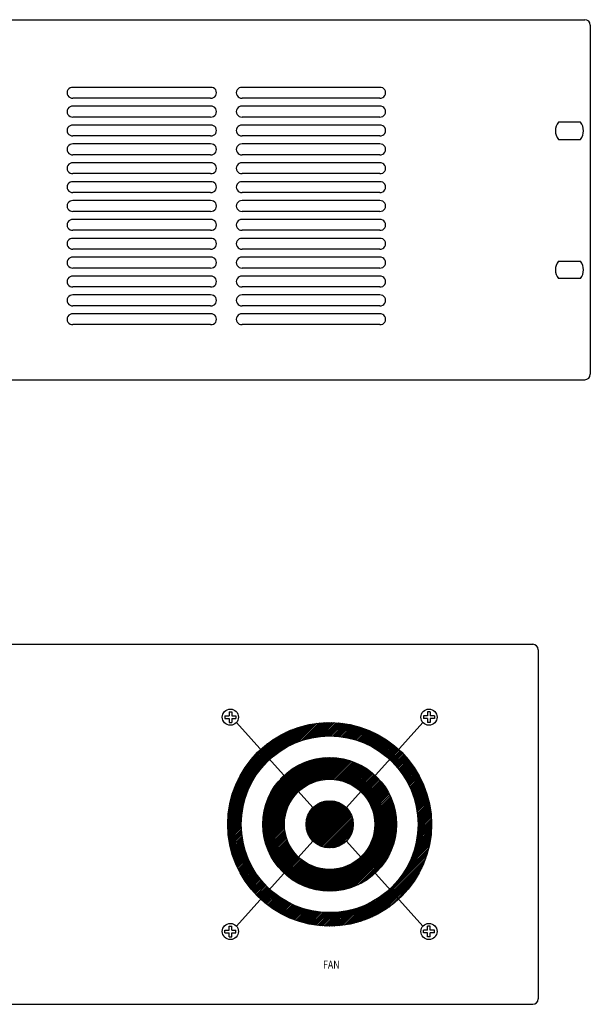
# Model space of a CAD drawing. Extents: x -240 to 242, y -71 to 294.
# Drawn here: x 31 to 242, y -71 to 294 of the extents above; entities that cross this region are included whole.
import ezdxf

# ---------------------------------------------------------------- set-up
doc = ezdxf.new("R2010")
doc.units = 0
doc.header["$LTSCALE"] = 200
doc.header["$MEASUREMENT"] = 0
doc.layers.get('0').update_dxf_attribs({"linetype": 'CONTINUOUS'})
for name, color, linetype in [('$DDT_AUDIT_GENERATED_(49)', 7, 'CONTINUOUS'), ('DEVICE', 7, 'CONTINUOUS'), ('MODEL', 7, 'CONTINUOUS'), ('SAM-02', 8, 'CONTINUOUS'), ('SAM-03', 1, 'CONTINUOUS')]:
    doc.layers.add(name, color=color, linetype=linetype)
doc.styles.add('INTER-M', font='romans.shx')
doc.styles.add('ROMANS', font='romans', dxfattribs={"width": 0.8})

# ---------------------------------------------------------------- blocks, each defined once
blk = doc.blocks.new('PF-6302-front')
at = {"layer": '$DDT_AUDIT_GENERATED_(49)'}
for color, points in [(1, [(-34.88, 64.35), (-59.51, 64.35), (-59.51, 63.67), (-34.23, 63.67), (-32.61, 57.12), (-30.99, 63.67), (-28.52, 63.67), (-28.52, 55.6), (-26.75, 55.6), (-26.75, 64.35)]), (256, [(-50.11, 56.51, 0.414214), (-49.21, 55.6), (-48.29, 55.6), (-47.58, 55.6), (-47.58, 56.38), (-48.29, 56.38), (-48.29, 60.82), (-47.58, 60.82), (-47.58, 61.6), (-48.29, 61.6), (-48.29, 62.95), (-50.11, 62.39), (-50.11, 61.6), (-50.82, 61.6), (-50.82, 60.82), (-50.11, 60.82)]), (256, [(-57.68, 61.6), (-59.51, 61.6), (-59.51, 55.6), (-57.68, 55.6)]), (256, [(-53.52, 55.6), (-51.7, 55.6), (-51.7, 60.53, 0.433254), (-52.61, 61.6, 0.182614), (-54.75, 60.98), (-54.75, 61.6), (-56.58, 61.6), (-56.58, 55.6), (-54.75, 55.6), (-54.75, 60.84, -0.037678), (-54.08, 61.09, -0.485911), (-53.52, 60.65)]), (256, [(-38.48, 59.71, -0.18891), (-36.85, 60.35), (-36.85, 61.6, 0.18891), (-38.48, 60.96), (-38.48, 61.57), (-38.51, 61.6), (-40.3, 61.6), (-40.3, 55.6), (-38.49, 55.6), (-38.48, 55.62)]), (1, [(-34.88, 61.58), (-34.88, 55.62), (-34.86, 55.6), (-33.41, 55.6)]), (1, [(-31.82, 55.6), (-30.34, 55.6), (-30.34, 61.58)])]:
    blk.add_hatch(color=color, dxfattribs=at).paths.add_polyline_path(points)
h = blk.add_hatch(color=256, dxfattribs=at)
h.paths.add_polyline_path([(-41.56, 59.79, 0.414214), (-43.38, 61.6), (-44.52, 61.6, 0.414214), (-46.34, 59.79), (-46.34, 57.41, 0.414214), (-44.52, 55.6), (-44.51, 55.6), (-43.38, 55.6, 0.414214), (-41.56, 57.41), (-41.56, 57.91), (-42.78, 57.91), (-42.78, 57.29, -0.414214), (-43.69, 56.38), (-43.76, 56.38, -0.414214), (-44.51, 57.14), (-44.51, 58.69), (-41.56, 58.69)])
h.paths.add_polyline_path([(-44.51, 59.47), (-44.51, 60.07, -0.414214), (-43.76, 60.82), (-43.53, 60.82, -0.414214), (-42.78, 60.07), (-42.78, 59.47)], flags=16)
at = {"layer": 'SAM-03'}
blk.add_hatch(color=256, dxfattribs=at).paths.add_polyline_path([(130.16, 32.41, 1), (134.12, 32.41, 1)])
at = {"layer": '$DDT_AUDIT_GENERATED_(49)', "color": 1}
for p, q in [((-59.51, 63.67), (-34.23, 63.67)), ((-26.76, 62.41), (-26.76, 64.34))]:
    blk.add_line(p, q, dxfattribs=at)
at = {"layer": 'DEVICE'}
for p, q in [((-107.42, 70.22), (370.58, 70.22)), ((-109.42, 68.22), (-109.42, -61.28)), ((372.58, 68.22), (372.58, -61.28)), ((-104.77, 32.22), (-96.57, 32.22)), ((368.93, 32.22), (360.74, 32.22)), ((-96.57, 25.82), (-104.77, 25.82)), ((360.74, 25.82), (368.93, 25.82)), ((124.01, 1.06), (121.18, -1.77)), ((121.18, 1.06), (124.01, -1.77)), ((125.67, -3), (125.67, 2.17)), ((125.67, 2.17), (138.73, 2.17)), ((130.06, -3), (130.06, 2.17)), ((130.06, 2.17), (134.35, 2.17)), ((134.35, 2.17), (134.35, -3)), ((138.73, 2.17), (138.73, -3)), ((140.39, 1.06), (143.22, -1.77)), ((143.22, 1.06), (140.39, -1.77)), ((122.46, -0.36), (122.46, -0.36)), ((138.73, -3), (125.67, -3)), ((134.35, -3), (130.06, -3)), ((141.94, -0.36), (141.94, -0.36)), ((-96.57, -19.38), (-104.77, -19.38)), ((360.74, -19.38), (368.93, -19.38)), ((-104.77, -25.78), (-96.57, -25.78)), ((368.93, -25.78), (360.74, -25.78)), ((-107.42, -63.28), (370.58, -63.28))]:
    blk.add_line(p, q, dxfattribs=at)
for centre in [(122.59, -0.36), (141.81, -0.36)]:
    blk.add_circle(centre, 2, dxfattribs=at)
for centre, radius, start, end in [((-107.42, 68.22), 2, 90, 180), ((370.58, 68.22), 2, 0, 90), ((-100.67, 29.02), 5.2, 142.0201, 217.9797), ((-100.67, 29.02), 5.2, 322.0203, 37.9799), ((364.84, 29.02), 5.2, 142.0201, 217.9797), ((364.84, 29.02), 5.2, 322.0203, 37.9799), ((-100.67, -22.58), 5.2, 142.0203, 217.9799), ((-100.67, -22.58), 5.2, 322.0201, 37.9797), ((364.84, -22.58), 5.2, 142.0203, 217.9799), ((364.84, -22.58), 5.2, 322.0201, 37.9797), ((-107.42, -61.28), 2, 180, 270), ((370.58, -61.28), 2, 270, 0)]:
    blk.add_arc(centre, radius, start, end, dxfattribs=at)
blk.add_solid([(130.06, 2.17), (134.35, 2.17), (130.06, -3), (134.35, -3)], dxfattribs=at)
at = {"layer": 'SAM-02'}
for p, q in [((-31.42, 45.12), (19.58, 45.12)), ((31.26, 45.12), (82.26, 45.12)), ((231.91, 45.12), (180.91, 45.12)), ((294.59, 45.12), (243.59, 45.12)), ((-31.42, 41.12), (19.58, 41.12)), ((31.26, 41.12), (82.26, 41.12)), ((231.91, 41.12), (180.91, 41.12)), ((294.59, 41.12), (243.59, 41.12)), ((-31.42, 38.12), (19.58, 38.12)), ((31.26, 38.12), (82.26, 38.12)), ((231.91, 38.12), (180.91, 38.12)), ((294.59, 38.12), (243.59, 38.12)), ((-31.42, 34.12), (19.58, 34.12)), ((31.26, 34.12), (82.26, 34.12)), ((231.91, 34.12), (180.91, 34.12)), ((294.59, 34.12), (243.59, 34.12)), ((-31.42, 31.12), (19.58, 31.12)), ((31.26, 31.12), (82.26, 31.12)), ((231.91, 31.12), (180.91, 31.12)), ((294.59, 31.12), (243.59, 31.12)), ((-31.42, 27.12), (19.58, 27.12)), ((31.26, 27.12), (82.26, 27.12)), ((231.91, 27.12), (180.91, 27.12)), ((294.59, 27.12), (243.59, 27.12)), ((-31.42, 24.12), (19.58, 24.12)), ((31.26, 24.12), (82.26, 24.12)), ((231.91, 24.12), (180.91, 24.12)), ((294.59, 24.12), (243.59, 24.12)), ((-31.42, 20.12), (19.58, 20.12)), ((31.26, 20.12), (82.26, 20.12)), ((231.91, 20.12), (180.91, 20.12)), ((294.59, 20.12), (243.59, 20.12)), ((-31.42, 17.12), (19.58, 17.12)), ((31.26, 17.12), (82.26, 17.12)), ((231.91, 17.12), (180.91, 17.12)), ((294.59, 17.12), (243.59, 17.12)), ((-31.42, 13.12), (19.58, 13.12)), ((31.26, 13.12), (82.26, 13.12)), ((231.91, 13.12), (180.91, 13.12)), ((294.59, 13.12), (243.59, 13.12)), ((-31.42, 10.12), (19.58, 10.12)), ((31.26, 10.12), (82.26, 10.12)), ((231.91, 10.12), (180.91, 10.12)), ((294.59, 10.12), (243.59, 10.12)), ((-31.42, 6.12), (19.58, 6.12)), ((31.26, 6.12), (82.26, 6.12)), ((231.91, 6.12), (180.91, 6.12)), ((294.59, 6.12), (243.59, 6.12)), ((-31.42, 3.12), (19.58, 3.12)), ((31.26, 3.12), (82.26, 3.12)), ((231.91, 3.12), (180.91, 3.12)), ((294.59, 3.12), (243.59, 3.12)), ((-31.42, -0.88), (19.58, -0.88)), ((31.26, -0.88), (82.26, -0.88)), ((231.91, -0.88), (180.91, -0.88)), ((294.59, -0.88), (243.59, -0.88)), ((-31.42, -3.88), (19.58, -3.88)), ((31.26, -3.88), (82.26, -3.88)), ((231.91, -3.88), (180.91, -3.88)), ((294.59, -3.88), (243.59, -3.88)), ((-31.42, -7.88), (19.58, -7.88)), ((-31.42, -10.88), (19.58, -10.88)), ((31.26, -7.88), (82.26, -7.88)), ((31.26, -10.88), (82.26, -10.88)), ((231.91, -7.88), (180.91, -7.88)), ((231.91, -10.88), (180.91, -10.88)), ((294.59, -7.88), (243.59, -7.88)), ((294.59, -10.88), (243.59, -10.88)), ((-31.42, -14.88), (19.58, -14.88)), ((-31.42, -17.88), (19.58, -17.88)), ((31.26, -14.88), (82.26, -14.88)), ((31.26, -17.88), (82.26, -17.88)), ((231.91, -14.88), (180.91, -14.88)), ((231.91, -17.88), (180.91, -17.88)), ((294.59, -14.88), (243.59, -14.88)), ((294.59, -17.88), (243.59, -17.88)), ((-31.42, -21.88), (19.58, -21.88)), ((31.26, -21.88), (82.26, -21.88)), ((231.91, -21.88), (180.91, -21.88)), ((294.59, -21.88), (243.59, -21.88)), ((-31.42, -24.88), (19.58, -24.88)), ((31.26, -24.88), (82.26, -24.88)), ((231.91, -24.88), (180.91, -24.88)), ((294.59, -24.88), (243.59, -24.88)), ((-31.42, -28.88), (19.58, -28.88)), ((31.26, -28.88), (82.26, -28.88)), ((231.91, -28.88), (180.91, -28.88)), ((294.59, -28.88), (243.59, -28.88)), ((-31.42, -31.88), (19.58, -31.88)), ((31.26, -31.88), (82.26, -31.88)), ((231.91, -31.88), (180.91, -31.88)), ((294.59, -31.88), (243.59, -31.88)), ((-31.42, -35.88), (19.58, -35.88)), ((31.26, -35.88), (82.26, -35.88)), ((231.91, -35.88), (180.91, -35.88)), ((294.59, -35.88), (243.59, -35.88)), ((-31.42, -38.88), (19.58, -38.88)), ((31.26, -38.88), (82.26, -38.88)), ((231.91, -38.88), (180.91, -38.88)), ((294.59, -38.88), (243.59, -38.88)), ((-31.42, -42.88), (19.58, -42.88)), ((31.26, -42.88), (82.26, -42.88)), ((231.91, -42.88), (180.91, -42.88)), ((294.59, -42.88), (243.59, -42.88))]:
    blk.add_line(p, q, dxfattribs=at)
for centre, start, end in [((-31.58, 43.12), 85.4206, 274.5794), ((19.74, 43.12), 265.4206, 94.5794), ((31.1, 43.12), 85.4206, 274.5794), ((82.42, 43.12), 265.4206, 94.5794), ((180.75, 43.12), 85.4206, 274.5794), ((232.07, 43.12), 265.4206, 94.5794), ((243.43, 43.12), 85.4206, 274.5794), ((294.75, 43.12), 265.4206, 94.5794), ((-31.58, 36.12), 85.4206, 274.5794), ((19.74, 36.12), 265.4206, 94.5794), ((31.1, 36.12), 85.4206, 274.5794), ((82.42, 36.12), 265.4206, 94.5794), ((180.75, 36.12), 85.4206, 274.5794), ((232.07, 36.12), 265.4206, 94.5794), ((243.43, 36.12), 85.4206, 274.5794), ((294.75, 36.12), 265.4206, 94.5794), ((-31.58, 29.12), 85.4206, 274.5794), ((19.74, 29.12), 265.4206, 94.5794), ((31.1, 29.12), 85.4206, 274.5794), ((82.42, 29.12), 265.4206, 94.5794), ((180.75, 29.12), 85.4206, 274.5794), ((232.07, 29.12), 265.4206, 94.5794), ((243.43, 29.12), 85.4206, 274.5794), ((294.75, 29.12), 265.4206, 94.5794), ((-31.58, 22.12), 85.4206, 274.5794), ((19.74, 22.12), 265.4206, 94.5794), ((31.1, 22.12), 85.4206, 274.5794), ((82.42, 22.12), 265.4206, 94.5794), ((180.75, 22.12), 85.4206, 274.5794), ((232.07, 22.12), 265.4206, 94.5794), ((243.43, 22.12), 85.4206, 274.5794), ((294.75, 22.12), 265.4206, 94.5794), ((-31.58, 15.12), 85.4206, 274.5794), ((19.74, 15.12), 265.4206, 94.5794), ((31.1, 15.12), 85.4206, 274.5794), ((82.42, 15.12), 265.4206, 94.5794), ((180.75, 15.12), 85.4206, 274.5794), ((232.07, 15.12), 265.4206, 94.5794), ((243.43, 15.12), 85.4206, 274.5794), ((294.75, 15.12), 265.4206, 94.5794), ((-31.58, 8.12), 85.4206, 274.5794), ((19.74, 8.12), 265.4206, 94.5794), ((31.1, 8.12), 85.4206, 274.5794), ((82.42, 8.12), 265.4206, 94.5794), ((180.75, 8.12), 85.4206, 274.5794), ((232.07, 8.12), 265.4206, 94.5794), ((243.43, 8.12), 85.4206, 274.5794), ((294.75, 8.12), 265.4206, 94.5794), ((-31.58, 1.12), 85.4206, 274.5794), ((19.74, 1.12), 265.4206, 94.5794), ((31.1, 1.12), 85.4206, 274.5794), ((82.42, 1.12), 265.4206, 94.5794), ((180.75, 1.12), 85.4206, 274.5794), ((232.07, 1.12), 265.4206, 94.5794), ((243.43, 1.12), 85.4206, 274.5794), ((294.75, 1.12), 265.4206, 94.5794), ((-31.58, -5.88), 85.4206, 274.5794), ((19.74, -5.88), 265.4206, 94.5794), ((31.1, -5.88), 85.4206, 274.5794), ((82.42, -5.88), 265.4206, 94.5794), ((180.75, -5.88), 85.4206, 274.5794), ((232.07, -5.88), 265.4206, 94.5794), ((243.43, -5.88), 85.4206, 274.5794), ((294.75, -5.88), 265.4206, 94.5794), ((-31.58, -12.88), 85.4206, 274.5794), ((19.74, -12.88), 265.4206, 94.5794), ((31.1, -12.88), 85.4206, 274.5794), ((82.42, -12.88), 265.4206, 94.5794), ((180.75, -12.88), 85.4206, 274.5794), ((232.07, -12.88), 265.4206, 94.5794), ((243.43, -12.88), 85.4206, 274.5794), ((294.75, -12.88), 265.4206, 94.5794), ((-31.58, -19.88), 85.4206, 274.5794), ((19.74, -19.88), 265.4206, 94.5794), ((31.1, -19.88), 85.4206, 274.5794), ((82.42, -19.88), 265.4206, 94.5794), ((180.75, -19.88), 85.4206, 274.5794), ((232.07, -19.88), 265.4206, 94.5794), ((243.43, -19.88), 85.4206, 274.5794), ((294.75, -19.88), 265.4206, 94.5794), ((-31.58, -26.88), 85.4206, 274.5794), ((19.74, -26.88), 265.4206, 94.5794), ((31.1, -26.88), 85.4206, 274.5794), ((82.42, -26.88), 265.4206, 94.5794), ((180.75, -26.88), 85.4206, 274.5794), ((232.07, -26.88), 265.4206, 94.5794), ((243.43, -26.88), 85.4206, 274.5794), ((294.75, -26.88), 265.4206, 94.5794), ((-31.58, -33.88), 85.4206, 274.5794), ((19.74, -33.88), 265.4206, 94.5794), ((31.1, -33.88), 85.4206, 274.5794), ((82.42, -33.88), 265.4206, 94.5794), ((180.75, -33.88), 85.4206, 274.5794), ((232.07, -33.88), 265.4206, 94.5794), ((243.43, -33.88), 85.4206, 274.5794), ((294.75, -33.88), 265.4206, 94.5794), ((-31.58, -40.88), 85.4206, 274.5794), ((19.74, -40.88), 265.4206, 94.5794), ((31.1, -40.88), 85.4206, 274.5794), ((82.42, -40.88), 265.4206, 94.5794), ((180.75, -40.88), 85.4206, 274.5794), ((232.07, -40.88), 265.4206, 94.5794), ((243.43, -40.88), 85.4206, 274.5794), ((294.75, -40.88), 265.4206, 94.5794)]:
    blk.add_arc(centre, 2.01, start, end, dxfattribs=at)
at = {"layer": '$DDT_AUDIT_GENERATED_(49)', "style": 'INTER-M'}
blk.add_text('PF-6302 ', height=4, dxfattribs=at).set_placement((-22.41, 56.69))
at = {"layer": 'DEVICE', "style": 'ROMANS'}
for s, p in [('POWER LED', (120.65, 37.88)), ('OFF MAUAL AUTO', (114.91, 7.23))]:
    blk.add_text(s, height=2.5, dxfattribs=at).set_placement(p)
at = {"layer": 'MODEL', "style": 'INTER-M'}
blk.add_text(' AUTO BLOWER', height=4, dxfattribs=at).set_placement((9.09, 56.69))
blk = doc.blocks.new('PF-6302-rear')
at = {"layer": 'DEVICE', "color": 7}
for p, q in [((-164.55, 88.65), (271.45, 88.65)), ((273.45, 86.65), (273.45, -42.85)), ((157.41, 62.13), (158.91, 62.13)), ((157.41, 62.13), (157.41, 61.13)), ((158.91, 63.63), (159.91, 63.63)), ((158.91, 63.63), (158.91, 62.13)), ((159.91, 63.63), (159.91, 62.13)), ((159.91, 62.13), (161.41, 62.13)), ((161.41, 62.13), (161.41, 61.13)), ((232.48, 62.13), (230.98, 62.13)), ((230.98, 62.13), (230.98, 61.13)), ((233.48, 63.63), (232.48, 63.63)), ((232.48, 63.63), (232.48, 62.13)), ((233.48, 63.63), (233.48, 62.13)), ((234.98, 62.13), (233.48, 62.13)), ((234.98, 62.13), (234.98, 61.13)), ((157.41, 61.13), (158.91, 61.13)), ((158.91, 61.13), (158.91, 59.63)), ((158.91, 59.63), (159.91, 59.63)), ((159.91, 61.13), (161.41, 61.13)), ((159.91, 61.13), (159.91, 59.63)), ((190.01, 28.1), (161.69, 59.68)), ((175.54, 47.33), (186.64, 58.43)), ((176.91, 48.38), (187.07, 58.54)), ((178.72, 49.61), (187.83, 58.72)), ((179.53, 50.11), (188.24, 58.81)), ((180.85, 50.84), (188.97, 58.96)), ((181.51, 51.18), (189.36, 59.04)), ((182.62, 51.71), (190.06, 59.16)), ((183.19, 51.97), (190.44, 59.22)), ((184.18, 52.38), (191.12, 59.32)), ((184.7, 52.58), (191.48, 59.36)), ((185.6, 52.9), (192.14, 59.44)), ((186.08, 53.06), (192.5, 59.48)), ((186.92, 53.32), (193.13, 59.54)), ((187.36, 53.45), (193.48, 59.56)), ((188.15, 53.66), (194.1, 59.6)), ((188.58, 53.76), (194.43, 59.62)), ((189.33, 53.93), (195.04, 59.64)), ((189.73, 54.01), (195.36, 59.65)), ((190.44, 54.15), (195.95, 59.66)), ((190.83, 54.22), (196.27, 59.66)), ((191.51, 54.32), (196.84, 59.65)), ((191.88, 54.37), (197.16, 59.65)), ((192.54, 54.46), (197.72, 59.63)), ((192.9, 54.49), (198.02, 59.61)), ((193.54, 54.55), (198.57, 59.58)), ((193.88, 54.58), (198.87, 59.56)), ((194.5, 54.62), (199.41, 59.52)), ((194.83, 54.63), (199.7, 59.5)), ((195.43, 54.65), (200.23, 59.44)), ((195.76, 54.66), (200.51, 59.41)), ((196.34, 54.66), (201.03, 59.35)), ((196.65, 54.66), (201.31, 59.31)), ((197.22, 54.64), (201.82, 59.24)), ((197.53, 54.63), (202.09, 59.2)), ((198.08, 54.6), (202.59, 59.11)), ((198.38, 54.59), (202.86, 59.07)), ((198.92, 54.55), (203.35, 58.97)), ((199.21, 54.52), (203.62, 58.92)), ((199.74, 54.47), (204.1, 58.82)), ((200.02, 54.43), (204.36, 58.77)), ((200.54, 54.37), (204.83, 58.66)), ((200.82, 54.33), (205.09, 58.6)), ((201.32, 54.26), (205.55, 58.48)), ((202.38, 28.1), (230.7, 59.68)), ((232.48, 61.13), (230.98, 61.13)), ((232.48, 61.13), (232.48, 59.63)), ((233.48, 59.63), (232.48, 59.63)), ((233.48, 61.13), (233.48, 59.63)), ((234.98, 61.13), (233.48, 61.13)), ((159.88, 32.25), (185.84, 58.21)), ((160.01, 32.7), (185.39, 58.08)), ((160.27, 33.54), (184.55, 57.82)), ((160.43, 34.01), (184.08, 57.66)), ((160.75, 34.91), (183.18, 57.35)), ((160.94, 35.42), (182.67, 57.16)), ((161.32, 36.39), (181.7, 56.77)), ((161.56, 36.94), (181.15, 56.53)), ((162.04, 38), (180.09, 56.05)), ((162.33, 38.61), (179.48, 55.76)), ((162.95, 39.81), (178.28, 55.14)), ((201.6, 54.21), (205.8, 58.42)), ((202.09, 54.12), (206.26, 58.29)), ((202.36, 54.07), (206.51, 58.22)), ((202.84, 53.98), (206.96, 58.09)), ((203.1, 53.92), (207.2, 58.02)), ((203.58, 53.82), (207.64, 57.88)), ((203.84, 53.76), (207.88, 57.8)), ((204.3, 53.64), (208.32, 57.66)), ((204.55, 53.57), (208.56, 57.58)), ((205.01, 53.45), (208.99, 57.43)), ((205.26, 53.38), (209.22, 57.34)), ((205.71, 53.25), (209.64, 57.18)), ((205.95, 53.17), (209.87, 57.1)), ((206.39, 53.03), (210.29, 56.93)), ((206.63, 52.95), (210.51, 56.84)), ((207.06, 52.81), (210.92, 56.67)), ((207.29, 52.72), (211.14, 56.57)), ((207.72, 52.57), (211.55, 56.4)), ((207.95, 52.48), (211.77, 56.3)), ((208.36, 52.31), (212.16, 56.12)), ((208.59, 52.22), (212.38, 56.01)), ((209, 52.05), (212.77, 55.83)), ((209.22, 51.96), (212.99, 55.72)), ((209.62, 51.78), (213.37, 55.53)), ((209.84, 51.68), (213.58, 55.42)), ((210.24, 51.5), (213.96, 55.22)), ((210.45, 51.39), (214.17, 55.11)), ((210.84, 51.2), (214.54, 54.9)), ((211.05, 51.1), (214.75, 54.79)), ((163.34, 40.52), (177.57, 54.75)), ((164.2, 41.96), (176.13, 53.89)), ((164.79, 42.86), (175.23, 53.31)), ((166.26, 44.91), (173.18, 51.84)), ((211.44, 50.9), (215.12, 54.58)), ((211.64, 50.79), (215.32, 54.46)), ((212.02, 50.58), (215.68, 54.24)), ((212.22, 50.47), (215.88, 54.12)), ((212.59, 50.26), (216.24, 53.9)), ((212.79, 50.14), (216.43, 53.78)), ((213.16, 49.92), (216.78, 53.55)), ((213.36, 49.8), (216.98, 53.43)), ((213.71, 49.58), (217.32, 53.19)), ((213.91, 49.46), (217.51, 53.06)), ((214.26, 49.23), (217.86, 52.83)), ((214.45, 49.1), (218.04, 52.7)), ((214.79, 48.87), (218.38, 52.45)), ((214.98, 48.74), (218.56, 52.32)), ((215.32, 48.5), (218.9, 52.07)), ((215.51, 48.36), (219.08, 51.93)), ((215.84, 48.12), (219.41, 51.68)), ((216.02, 47.98), (219.58, 51.54)), ((216.35, 47.73), (219.91, 51.29)), ((216.53, 47.59), (220.08, 51.14)), ((167.67, 46.65), (171.44, 50.42)), ((216.85, 47.33), (220.4, 50.88)), ((217.02, 47.19), (220.57, 50.74)), ((217.34, 46.92), (220.89, 50.47)), ((217.51, 46.78), (221.06, 50.32)), ((217.82, 46.51), (221.36, 50.05)), ((217.99, 46.36), (221.53, 49.9)), ((218.29, 46.08), (221.83, 49.62)), ((218.46, 45.93), (222, 49.47)), ((218.76, 45.65), (222.3, 49.18)), ((218.92, 45.49), (222.46, 49.03)), ((219.22, 45.21), (222.75, 48.74)), ((219.38, 45.05), (222.91, 48.58)), ((219.66, 44.76), (223.2, 48.29)), ((219.82, 44.59), (223.36, 48.13)), ((220.1, 44.3), (223.64, 47.83)), ((220.26, 44.13), (223.79, 47.67)), ((171.43, 22.25), (195.84, 46.66)), ((171.43, 21.67), (196.42, 46.66)), ((171.44, 21.36), (196.73, 46.65)), ((171.44, 22.58), (195.51, 46.65)), ((171.47, 23.18), (194.91, 46.63)), ((171.49, 23.52), (194.57, 46.61)), ((171.53, 24.15), (193.94, 46.56)), ((171.57, 24.5), (193.59, 46.52)), ((171.65, 25.16), (192.93, 46.44)), ((171.7, 25.53), (192.56, 46.39)), ((171.81, 26.22), (191.87, 46.28)), ((171.89, 26.61), (191.48, 46.21)), ((172.04, 27.35), (190.74, 46.05)), ((172.14, 27.76), (190.33, 45.95)), ((172.34, 28.55), (189.54, 45.75)), ((172.47, 28.99), (189.1, 45.62)), ((172.74, 29.85), (188.25, 45.35)), ((172.91, 30.34), (187.76, 45.18)), ((173.28, 31.28), (186.81, 44.81)), ((173.51, 31.83), (186.26, 44.58)), ((174.02, 32.92), (185.17, 44.07)), ((185.28, 34.62), (197.3, 46.63)), ((186.67, 35.69), (197.6, 46.62)), ((188.18, 36.62), (198.14, 46.58)), ((188.83, 36.96), (198.43, 46.56)), ((189.88, 37.43), (198.96, 46.5)), ((190.4, 37.63), (199.25, 46.47)), ((191.28, 37.92), (199.76, 46.4)), ((191.73, 38.05), (200.03, 46.36)), ((192.5, 38.25), (200.53, 46.28)), ((192.9, 38.33), (200.8, 46.23)), ((193.61, 38.46), (201.28, 46.13)), ((193.98, 38.51), (201.54, 46.07)), ((194.64, 38.59), (202.01, 45.97)), ((194.98, 38.62), (202.27, 45.9)), ((195.6, 38.65), (202.73, 45.78)), ((195.92, 38.66), (202.98, 45.71)), ((196.5, 38.66), (203.43, 45.58)), ((196.81, 38.65), (203.67, 45.5)), ((197.36, 38.62), (204.1, 45.36)), ((197.66, 38.6), (204.34, 45.28)), ((198.18, 38.54), (204.77, 45.13)), ((198.46, 38.5), (205, 45.04)), ((198.97, 38.43), (205.42, 44.88)), ((199.24, 38.38), (205.64, 44.79)), ((199.72, 38.28), (206.05, 44.61)), ((199.98, 38.23), (206.27, 44.52)), ((200.45, 38.11), (206.67, 44.33)), ((200.7, 38.04), (206.88, 44.23)), ((201.14, 37.91), (207.27, 44.04)), ((201.39, 37.83), (207.49, 43.93)), ((220.53, 43.83), (224.07, 47.37)), ((220.68, 43.66), (224.22, 47.2)), ((220.95, 43.35), (224.5, 46.89)), ((221.1, 43.18), (224.65, 46.73)), ((221.37, 42.87), (224.91, 46.41)), ((221.51, 42.69), (225.06, 46.24)), ((221.77, 42.37), (225.32, 45.93)), ((221.91, 42.19), (225.47, 45.75)), ((222.16, 41.87), (225.73, 45.43)), ((222.3, 41.69), (225.87, 45.25)), ((222.55, 41.36), (226.12, 44.93)), ((222.68, 41.17), (226.26, 44.75)), ((222.93, 40.84), (226.51, 44.41)), ((223.06, 40.65), (226.64, 44.23)), ((223.29, 40.3), (226.89, 43.9)), ((159.55, 31.02), (169.71, 41.18)), ((159.66, 31.45), (170.77, 42.56)), ((174.36, 33.58), (184.51, 43.73)), ((175.15, 34.95), (183.14, 42.94)), ((175.74, 35.86), (182.23, 42.35)), ((201.82, 37.69), (207.87, 43.74)), ((202.05, 37.6), (208.07, 43.62)), ((202.47, 37.44), (208.45, 43.42)), ((202.69, 37.35), (208.65, 43.3)), ((203.1, 37.17), (209.01, 43.08)), ((203.32, 37.07), (209.21, 42.96)), ((203.71, 36.88), (209.56, 42.74)), ((203.92, 36.77), (209.76, 42.61)), ((204.29, 36.57), (210.11, 42.38)), ((204.5, 36.46), (210.29, 42.25)), ((204.86, 36.24), (210.63, 42.01)), ((205.06, 36.12), (210.82, 41.88)), ((205.41, 35.89), (211.15, 41.63)), ((205.6, 35.77), (211.33, 41.49)), ((205.95, 35.53), (211.66, 41.24)), ((206.13, 35.4), (211.83, 41.1)), ((206.46, 35.15), (212.15, 40.83)), ((206.64, 35.01), (212.32, 40.69)), ((206.96, 34.75), (212.63, 40.42)), ((207.13, 34.6), (212.8, 40.27)), ((223.42, 40.12), (227.02, 43.71)), ((223.65, 39.77), (227.26, 43.37)), ((223.78, 39.57), (227.39, 43.18)), ((224, 39.22), (227.62, 42.83)), ((224.12, 39.02), (227.75, 42.64)), ((224.34, 38.66), (227.97, 42.29)), ((224.46, 38.46), (228.1, 42.1)), ((224.67, 38.09), (228.32, 41.74)), ((224.79, 37.89), (228.44, 41.54)), ((224.99, 37.51), (228.66, 41.18)), ((225.1, 37.31), (228.78, 40.98)), ((225.3, 36.93), (228.99, 40.61)), ((225.41, 36.72), (229.11, 40.41)), ((159.06, 28.73), (166.91, 36.58)), ((159.13, 29.12), (167.25, 37.24)), ((159.28, 29.85), (167.99, 38.56)), ((159.37, 30.26), (168.48, 39.37)), ((178.02, 38.71), (179.38, 40.07)), ((207.44, 34.33), (213.1, 39.99)), ((207.6, 34.18), (213.26, 39.83)), ((207.9, 33.89), (213.56, 39.55)), ((208.06, 33.73), (213.72, 39.39)), ((208.35, 33.44), (214.01, 39.1)), ((208.5, 33.28), (214.16, 38.94)), ((208.78, 32.97), (214.44, 38.64)), ((208.92, 32.8), (214.59, 38.47)), ((209.19, 32.48), (214.87, 38.16)), ((209.33, 32.31), (215.01, 37.99)), ((209.58, 31.98), (215.28, 37.68)), ((209.72, 31.8), (215.42, 37.5)), ((209.96, 31.46), (215.68, 37.18)), ((210.09, 31.27), (215.82, 37)), ((210.32, 30.92), (216.07, 36.67)), ((225.61, 36.33), (229.31, 40.04)), ((225.71, 36.12), (229.42, 39.83)), ((225.9, 35.72), (229.63, 39.45)), ((226, 35.5), (229.74, 39.24)), ((226.18, 35.1), (229.93, 38.86)), ((226.27, 34.88), (230.04, 38.65)), ((226.44, 34.47), (230.23, 38.26)), ((226.54, 34.25), (230.33, 38.04)), ((226.7, 33.83), (230.51, 37.65)), ((226.79, 33.61), (230.61, 37.43)), ((226.95, 33.18), (230.79, 37.03)), ((227.03, 32.95), (230.89, 36.8)), ((158.73, 26.61), (165.52, 33.4)), ((158.77, 26.97), (165.71, 33.91)), ((158.87, 27.65), (166.12, 34.9)), ((158.93, 28.03), (166.38, 35.47)), ((210.44, 30.73), (216.2, 36.49)), ((210.66, 30.36), (216.44, 36.15)), ((210.78, 30.16), (216.57, 35.96)), ((210.98, 29.79), (216.81, 35.61)), ((211.09, 29.58), (216.93, 35.42)), ((211.28, 29.19), (217.16, 35.07)), ((211.39, 28.98), (217.28, 34.87)), ((211.57, 28.58), (217.5, 34.51)), ((211.66, 28.35), (217.62, 34.31)), ((211.83, 27.94), (217.83, 33.94)), ((211.92, 27.71), (217.94, 33.74)), ((212.07, 27.28), (218.14, 33.36)), ((212.15, 27.04), (218.25, 33.15)), ((227.18, 32.52), (231.06, 36.4)), ((227.27, 32.28), (231.15, 36.17)), ((227.41, 31.85), (231.32, 35.76)), ((227.48, 31.6), (231.41, 35.53)), ((227.62, 31.16), (231.57, 35.11)), ((227.69, 30.91), (231.65, 34.88)), ((227.82, 30.46), (231.81, 34.45)), ((227.88, 30.21), (231.89, 34.21)), ((228, 29.74), (232.04, 33.78)), ((228.06, 29.49), (232.11, 33.54)), ((228.17, 29.02), (232.25, 33.1)), ((158.47, 23.66), (164.33, 29.52)), ((158.49, 23.99), (164.43, 29.94)), ((158.53, 24.61), (164.64, 30.73)), ((158.56, 24.96), (164.77, 31.17)), ((158.61, 25.6), (165.03, 32.02)), ((158.65, 25.95), (165.19, 32.49)), ((171.46, 20.8), (183.47, 32.81)), ((171.47, 20.49), (182.4, 31.42)), ((171.51, 19.95), (181.47, 29.91)), ((171.53, 19.66), (181.13, 29.26)), ((187.43, 22.09), (196, 30.66)), ((187.44, 21.51), (196.58, 30.65)), ((187.45, 22.42), (195.67, 30.64)), ((187.46, 21.21), (196.88, 30.63)), ((187.51, 23.06), (195.03, 30.58)), ((187.52, 20.69), (197.4, 30.58)), ((187.56, 20.42), (197.68, 30.53)), ((187.57, 23.44), (194.65, 30.52)), ((187.66, 19.93), (198.16, 30.44)), ((187.72, 19.68), (198.41, 30.37)), ((187.74, 24.19), (193.91, 30.36)), ((187.85, 19.23), (198.86, 30.24)), ((187.87, 24.64), (193.45, 30.22)), ((187.93, 18.99), (199.1, 30.16)), ((188.09, 18.57), (199.52, 30)), ((188.18, 18.35), (199.74, 29.91)), ((188.25, 25.6), (192.49, 29.84)), ((188.37, 17.95), (200.14, 29.72)), ((188.48, 17.74), (200.35, 29.61)), ((188.6, 26.26), (191.83, 29.5)), ((188.69, 17.37), (200.72, 29.4)), ((188.81, 17.18), (200.91, 29.28)), ((212.28, 26.6), (218.44, 32.76)), ((212.35, 26.35), (218.55, 32.55)), ((212.47, 25.89), (218.73, 32.15)), ((212.53, 25.63), (218.83, 31.93)), ((212.64, 25.16), (219.01, 31.53)), ((212.69, 24.89), (219.1, 31.3)), ((212.77, 24.39), (219.27, 30.89)), ((212.81, 24.11), (219.35, 30.66)), ((212.87, 23.59), (219.51, 30.23)), ((212.9, 23.3), (219.59, 30)), ((212.93, 22.76), (219.74, 29.56)), ((212.95, 22.45), (219.82, 29.32)), ((228.23, 28.76), (232.33, 32.86)), ((228.33, 28.28), (232.46, 32.41)), ((228.38, 28.01), (232.53, 32.16)), ((228.47, 27.52), (232.66, 31.71)), ((228.52, 27.25), (232.72, 31.46)), ((228.59, 26.75), (232.84, 30.99)), ((228.63, 26.47), (232.91, 30.74)), ((228.7, 25.96), (233.02, 30.27)), ((228.74, 25.67), (233.07, 30.01)), ((228.79, 25.15), (233.18, 29.53)), ((228.82, 24.86), (233.23, 29.27)), ((158.43, 22.14), (163.94, 27.65)), ((158.43, 21.82), (163.87, 27.26)), ((158.44, 22.73), (164.08, 28.36)), ((158.44, 21.25), (163.77, 26.58)), ((158.44, 20.94), (163.72, 26.21)), ((158.45, 23.06), (164.16, 28.77)), ((171.59, 19.13), (180.67, 28.21)), ((171.62, 18.85), (180.46, 27.69)), ((171.69, 18.33), (180.17, 26.81)), ((171.73, 18.06), (180.04, 26.37)), ((171.81, 17.56), (179.84, 25.59)), ((189.05, 16.83), (201.26, 29.05)), ((189.18, 16.65), (201.44, 28.91)), ((189.43, 16.32), (201.77, 28.66)), ((189.58, 16.15), (201.94, 28.51)), ((189.86, 15.85), (202.24, 28.23)), ((190.01, 15.69), (202.4, 28.08)), ((190.31, 15.4), (202.69, 27.78)), ((190.48, 15.26), (202.84, 27.61)), ((190.8, 14.99), (203.1, 27.29)), ((190.98, 14.86), (203.23, 27.11)), ((191.32, 14.62), (203.47, 26.77)), ((191.51, 14.49), (203.6, 26.58)), ((191.88, 14.27), (203.82, 26.22)), ((192.08, 14.16), (203.93, 26.01)), ((192.47, 13.97), (204.12, 25.62)), ((212.32, 17.34), (220.66, 25.68)), ((212.44, 17.78), (220.62, 25.96)), ((212.61, 18.53), (220.53, 26.45)), ((212.69, 18.92), (220.48, 26.72)), ((212.8, 19.61), (220.38, 27.2)), ((212.84, 19.98), (220.32, 27.45)), ((212.91, 20.62), (220.21, 27.92)), ((212.93, 20.96), (220.15, 28.18)), ((212.95, 21.88), (219.95, 28.88)), ((212.95, 21.56), (220.02, 28.63)), ((228.86, 24.32), (233.32, 28.78)), ((228.89, 24.03), (233.37, 28.51)), ((228.92, 23.48), (233.46, 28.02)), ((228.93, 23.17), (233.5, 27.74)), ((228.94, 20.8), (233.77, 25.63)), ((228.95, 22.61), (233.58, 27.24)), ((228.95, 22.3), (233.61, 26.96)), ((228.95, 21.72), (233.68, 26.44)), ((228.95, 21.4), (233.71, 26.16)), ((158.46, 20.37), (163.64, 25.55)), ((158.48, 20.07), (163.6, 25.19)), ((158.51, 19.52), (163.54, 24.55)), ((158.53, 19.22), (163.51, 24.21)), ((158.57, 18.68), (163.48, 23.59)), ((158.6, 18.39), (163.46, 23.26)), ((158.65, 17.87), (163.44, 22.66)), ((158.68, 17.58), (163.44, 22.33)), ((171.86, 17.29), (179.76, 25.19)), ((171.96, 16.81), (179.63, 24.48)), ((172.02, 16.55), (179.58, 24.11)), ((172.13, 16.08), (179.5, 23.46)), ((172.19, 15.82), (179.48, 23.11)), ((172.31, 15.36), (179.44, 22.5)), ((172.38, 15.11), (179.43, 22.17)), ((192.69, 13.87), (204.22, 25.4)), ((193.1, 13.7), (204.39, 24.99)), ((193.33, 13.62), (204.47, 24.76)), ((193.77, 13.48), (204.61, 24.32)), ((194.02, 13.41), (204.68, 24.07)), ((194.5, 13.3), (204.79, 23.59)), ((194.77, 13.25), (204.84, 23.33)), ((195.28, 13.18), (204.91, 22.81)), ((195.41, -2.85), (220.94, 22.69)), ((195.57, 13.16), (204.93, 22.52)), ((195.72, -2.86), (220.95, 22.38)), ((196.13, 13.14), (204.95, 21.96)), ((209.84, 12.16), (220.92, 23.24)), ((210.46, 13.1), (220.9, 23.54)), ((211.19, 14.41), (220.86, 24.08)), ((211.48, 15.02), (220.83, 24.37)), ((211.88, 16), (220.77, 24.89)), ((212.06, 16.5), (220.74, 25.17)), ((228.5, 16.46), (233.95, 21.91)), ((228.56, 16.83), (233.95, 22.23)), ((228.66, 17.51), (233.94, 22.8)), ((228.71, 17.88), (233.94, 23.11)), ((228.78, 18.53), (233.91, 23.67)), ((228.82, 18.89), (233.9, 23.97)), ((228.87, 19.52), (233.86, 24.51)), ((228.89, 19.86), (233.84, 24.81)), ((228.92, 20.47), (233.8, 25.34)), ((158.74, 17.06), (163.43, 21.75)), ((158.78, 16.78), (163.44, 21.44)), ((158.85, 16.27), (163.45, 20.87)), ((158.9, 16), (163.46, 20.56)), ((158.98, 15.5), (163.49, 20.01)), ((159.03, 15.23), (163.51, 19.71)), ((159.12, 14.74), (163.55, 19.17)), ((159.17, 14.48), (163.57, 18.88)), ((159.27, 14), (163.62, 18.35)), ((172.51, 14.67), (179.44, 21.59)), ((172.59, 14.42), (179.44, 21.28)), ((172.73, 13.99), (179.47, 20.73)), ((172.81, 13.75), (179.5, 20.44)), ((172.96, 13.32), (179.55, 19.91)), ((173.05, 13.09), (179.59, 19.63)), ((173.21, 12.67), (179.66, 19.12)), ((173.31, 12.45), (179.71, 18.85)), ((173.48, 12.04), (179.81, 18.37)), ((196.29, -2.86), (220.95, 21.8)), ((196.45, 13.14), (204.95, 21.64)), ((196.61, -2.86), (220.95, 21.48)), ((197.07, 13.18), (204.91, 21.02)), ((197.21, -2.84), (220.93, 20.88)), ((197.43, 13.22), (204.87, 20.66)), ((197.54, -2.83), (220.92, 20.55)), ((198.14, 13.36), (204.74, 19.95)), ((198.17, -2.78), (220.88, 19.93)), ((198.51, -2.75), (220.85, 19.58)), ((198.57, 13.46), (204.63, 19.52)), ((199.16, -2.68), (220.78, 18.93)), ((199.45, 13.76), (204.33, 18.64)), ((199.53, -2.64), (220.73, 18.56)), ((227.47, 12.15), (233.8, 18.48)), ((227.72, 12.98), (233.85, 19.11)), ((227.84, 13.42), (233.88, 19.45)), ((228.04, 14.2), (233.91, 20.07)), ((228.13, 14.61), (233.93, 20.4)), ((228.29, 15.35), (233.94, 21)), ((228.37, 15.75), (233.95, 21.33)), ((159.33, 13.73), (163.66, 18.07)), ((159.43, 13.26), (163.72, 17.55)), ((159.49, 13.01), (163.76, 17.27)), ((159.61, 12.54), (163.84, 16.77)), ((159.68, 12.29), (163.88, 16.49)), ((159.8, 11.83), (163.97, 16)), ((159.87, 11.58), (164.02, 15.73)), ((160, 11.13), (164.11, 15.25)), ((160.07, 10.89), (164.17, 14.99)), ((190.01, 15.69), (161.69, -15.89)), ((173.58, 11.82), (179.87, 18.11)), ((173.76, 11.42), (179.98, 17.65)), ((173.86, 11.21), (180.05, 17.4)), ((174.05, 10.82), (180.18, 16.95)), ((174.16, 10.61), (180.26, 16.71)), ((174.36, 10.22), (180.4, 16.27)), ((174.47, 10.02), (180.49, 16.04)), ((174.68, 9.65), (180.65, 15.62)), ((174.79, 9.44), (180.74, 15.4)), ((175.01, 9.08), (180.92, 14.99)), ((175.13, 8.88), (181.02, 14.78)), ((200.02, 14.01), (204.08, 18.08)), ((200.21, -2.54), (220.63, 17.88)), ((200.6, -2.47), (220.56, 17.5)), ((201.32, -2.33), (220.42, 16.77)), ((201.54, 14.95), (203.14, 16.55)), ((201.72, -2.24), (220.33, 16.37)), ((202.38, 15.69), (230.7, -15.89)), ((202.49, -2.05), (220.14, 15.6)), ((202.93, -1.93), (220.02, 15.16)), ((225.41, 7.08), (233.32, 14.99)), ((225.72, 7.71), (233.39, 15.37)), ((226.21, 8.78), (233.5, 16.07)), ((226.45, 9.34), (233.56, 16.44)), ((226.83, 10.3), (233.65, 17.12)), ((227.02, 10.8), (233.7, 17.48)), ((227.32, 11.69), (233.77, 18.13)), ((160.21, 10.45), (164.28, 14.51)), ((160.29, 10.21), (164.34, 14.26)), ((160.43, 9.77), (164.45, 13.79)), ((160.51, 9.53), (164.52, 13.54)), ((160.67, 9.11), (164.64, 13.08)), ((160.75, 8.87), (164.71, 12.83)), ((160.91, 8.45), (164.84, 12.39)), ((161, 8.22), (164.92, 12.14)), ((161.16, 7.81), (165.06, 11.7)), ((161.25, 7.58), (165.14, 11.47)), ((161.42, 7.17), (165.29, 11.03)), ((175.35, 8.53), (181.21, 14.38)), ((175.48, 8.33), (181.32, 14.17)), ((175.71, 7.99), (181.52, 13.8)), ((175.84, 7.8), (181.63, 13.59)), ((176.08, 7.46), (181.85, 13.23)), ((176.21, 7.27), (181.97, 13.03)), ((176.46, 6.94), (182.2, 12.68)), ((176.6, 6.76), (182.32, 12.49)), ((176.85, 6.44), (182.56, 12.14)), ((177, 6.26), (182.7, 11.96)), ((177.26, 5.94), (182.95, 11.63)), ((177.4, 5.77), (183.09, 11.45)), ((177.67, 5.46), (183.35, 11.13)), ((177.82, 5.29), (183.49, 10.96)), ((203.76, -1.68), (219.77, 14.33)), ((204.24, -1.52), (219.61, 13.85)), ((205.15, -1.19), (219.28, 12.94)), ((205.68, -0.97), (219.06, 12.41)), ((206.19, -14.52), (232.61, 11.9)), ((206.63, -14.39), (232.48, 11.46)), ((206.72, -0.51), (218.6, 11.37)), ((222.5, 2.38), (232.81, 12.69)), ((223.28, 3.47), (232.92, 13.11)), ((224.31, 5.08), (233.09, 13.86)), ((224.75, 5.84), (233.18, 14.26)), ((161.52, 6.95), (165.37, 10.8)), ((161.69, 6.54), (165.53, 10.37)), ((161.79, 6.32), (165.61, 10.14)), ((161.98, 5.93), (165.78, 9.73)), ((162.08, 5.71), (165.87, 9.5)), ((162.27, 5.32), (166.04, 9.09)), ((162.37, 5.11), (166.13, 8.87)), ((162.57, 4.72), (166.31, 8.47)), ((162.67, 4.51), (166.41, 8.25)), ((162.87, 4.13), (166.6, 7.85)), ((162.98, 3.92), (166.7, 7.64)), ((178.1, 4.99), (183.76, 10.65)), ((178.26, 4.83), (183.92, 10.49)), ((178.54, 4.53), (184.2, 10.19)), ((178.7, 4.37), (184.36, 10.03)), ((178.99, 4.09), (184.65, 9.74)), ((179.16, 3.93), (184.82, 9.59)), ((179.46, 3.65), (185.12, 9.31)), ((179.62, 3.5), (185.29, 9.17)), ((179.93, 3.23), (185.61, 8.9)), ((180.1, 3.08), (185.78, 8.76)), ((180.42, 2.81), (186.11, 8.51)), ((180.59, 2.67), (186.29, 8.37)), ((180.91, 2.41), (186.63, 8.13)), ((181.09, 2.27), (186.82, 8)), ((181.42, 2.02), (187.17, 7.77)), ((181.61, 1.89), (187.37, 7.65)), ((181.94, 1.65), (187.73, 7.43)), ((182.13, 1.52), (187.93, 7.32)), ((194.55, -2.81), (204.99, 7.63)), ((194.85, -2.83), (205.93, 8.26)), ((207.34, -0.21), (218.3, 10.75)), ((207.46, -14.14), (232.23, 10.63)), ((207.93, -13.99), (232.08, 10.16)), ((208.61, 0.47), (217.62, 9.48)), ((208.81, -13.69), (231.78, 9.28)), ((209.31, -13.51), (231.6, 8.78)), ((209.41, 0.96), (217.13, 8.68)), ((210.25, -13.15), (231.24, 7.84)), ((163.19, 3.55), (166.89, 7.25)), ((163.3, 3.35), (167, 7.04)), ((163.52, 2.98), (167.19, 6.66)), ((163.63, 2.78), (167.3, 6.45)), ((163.85, 2.41), (167.51, 6.07)), ((163.97, 2.21), (167.62, 5.87)), ((164.19, 1.86), (167.83, 5.5)), ((164.31, 1.66), (167.95, 5.3)), ((164.54, 1.31), (168.17, 4.93)), ((164.67, 1.12), (168.29, 4.74)), ((164.9, 0.77), (168.51, 4.38)), ((165.03, 0.58), (168.63, 4.18)), ((165.26, 0.23), (168.86, 3.83)), ((182.48, 1.28), (188.3, 7.11)), ((182.67, 1.16), (188.51, 7)), ((183.02, 0.93), (188.9, 6.81)), ((183.22, 0.81), (189.11, 6.7)), ((183.58, 0.59), (189.51, 6.52)), ((183.78, 0.47), (189.74, 6.43)), ((184.15, 0.26), (190.15, 6.26)), ((184.36, 0.15), (190.38, 6.18)), ((184.73, -0.05), (190.81, 6.02)), ((184.94, -0.16), (191.05, 5.95)), ((185.33, -0.35), (191.49, 5.81)), ((185.54, -0.46), (191.74, 5.74)), ((185.94, -0.64), (192.2, 5.62)), ((186.16, -0.74), (192.46, 5.56)), ((186.57, -0.91), (192.94, 5.46)), ((186.79, -1.01), (193.2, 5.41)), ((187.2, -1.17), (193.7, 5.32)), ((187.43, -1.26), (193.98, 5.28)), ((187.86, -1.42), (194.5, 5.22)), ((188.09, -1.5), (194.79, 5.2)), ((188.53, -1.65), (195.33, 5.16)), ((188.77, -1.72), (195.64, 5.15)), ((189.21, -1.86), (196.21, 5.14)), ((189.46, -1.93), (196.53, 5.14)), ((189.92, -2.05), (197.13, 5.16)), ((190.17, -2.12), (197.47, 5.19)), ((190.64, -2.23), (198.12, 5.25)), ((190.9, -2.29), (198.48, 5.29)), ((191.38, -2.39), (199.17, 5.4)), ((191.64, -2.44), (199.56, 5.48)), ((192.14, -2.53), (200.32, 5.65)), ((192.41, -2.57), (200.75, 5.77)), ((192.92, -2.65), (201.59, 6.03)), ((193.2, -2.68), (202.09, 6.21)), ((193.72, -2.74), (203.07, 6.61)), ((194.01, -2.77), (203.68, 6.9)), ((210.79, -12.93), (231.02, 7.3)), ((211.35, 2.32), (215.77, 6.74)), ((211.82, -12.48), (230.57, 6.27)), ((212.42, -12.2), (230.29, 5.68)), ((213.57, -11.63), (229.72, 4.52)), ((214.25, -11.27), (229.36, 3.85)), ((165.4, 0.05), (168.99, 3.64)), ((165.64, -0.29), (169.22, 3.3)), ((165.77, -0.47), (169.35, 3.11)), ((166.02, -0.81), (169.6, 2.77)), ((166.16, -0.99), (169.73, 2.59)), ((166.41, -1.31), (169.98, 2.25)), ((166.55, -1.49), (170.11, 2.07)), ((166.81, -1.82), (170.37, 1.74)), ((166.95, -1.99), (170.5, 1.57)), ((167.21, -2.31), (170.76, 1.24)), ((167.36, -2.48), (170.91, 1.07)), ((167.62, -2.79), (171.17, 0.75)), ((167.77, -2.96), (171.32, 0.58)), ((168.04, -3.27), (171.59, 0.27)), ((168.19, -3.44), (171.73, 0.1)), ((215.6, -10.49), (228.59, 2.49)), ((216.43, -9.98), (228.08, 1.66)), ((168.47, -3.74), (172.01, -0.2)), ((168.62, -3.91), (172.16, -0.37)), ((168.91, -4.2), (172.44, -0.67)), ((169.06, -4.37), (172.6, -0.83)), ((169.35, -4.66), (172.89, -1.12)), ((169.51, -4.82), (173.04, -1.28)), ((169.8, -5.11), (173.34, -1.57)), ((169.96, -5.26), (173.5, -1.73)), ((170.26, -5.55), (173.8, -2.01)), ((170.42, -5.7), (173.96, -2.16)), ((170.72, -5.98), (174.26, -2.44)), ((170.89, -6.13), (174.43, -2.59)), ((171.2, -6.41), (174.74, -2.86)), ((171.37, -6.55), (174.91, -3.01)), ((171.68, -6.82), (175.23, -3.27)), ((171.85, -6.97), (175.4, -3.42)), ((218.22, -8.77), (226.87, -0.13)), ((219.49, -7.82), (225.91, -1.4)), ((172.17, -7.23), (175.72, -3.68)), ((172.34, -7.38), (175.9, -3.82)), ((172.66, -7.63), (176.22, -4.07)), ((172.84, -7.77), (176.4, -4.21)), ((173.17, -8.03), (176.74, -4.46)), ((173.35, -8.17), (176.92, -4.59)), ((173.68, -8.42), (177.26, -4.84)), ((173.86, -8.55), (177.44, -4.97)), ((174.2, -8.79), (177.79, -5.2)), ((174.38, -8.93), (177.98, -5.33)), ((174.72, -9.17), (178.33, -5.56)), ((174.91, -9.29), (178.52, -5.69)), ((175.26, -9.53), (178.87, -5.91)), ((175.45, -9.65), (179.07, -6.03)), ((175.8, -9.88), (179.43, -6.25)), ((175.99, -10.01), (179.63, -6.37)), ((176.35, -10.23), (180, -6.58)), ((176.55, -10.35), (180.2, -6.7)), ((176.91, -10.57), (180.58, -6.9)), ((177.11, -10.69), (180.78, -7.01)), ((177.48, -10.9), (181.17, -7.21)), ((203.83, -15.08), (212.26, -6.66)), ((204.23, -15), (213.01, -6.22)), ((204.98, -14.83), (214.62, -5.19)), ((205.4, -14.72), (215.71, -4.41)), ((177.68, -11.01), (181.38, -7.32)), ((178.05, -11.22), (181.76, -7.51)), ((178.26, -11.33), (181.98, -7.62)), ((178.64, -11.53), (182.37, -7.8)), ((178.85, -11.64), (182.59, -7.9)), ((179.23, -11.84), (182.99, -8.08)), ((179.44, -11.95), (183.21, -8.18)), ((179.83, -12.14), (183.62, -8.35)), ((180.05, -12.24), (183.84, -8.45)), ((180.45, -12.42), (184.26, -8.61)), ((180.66, -12.52), (184.49, -8.7)), ((181.07, -12.7), (184.91, -8.86)), ((181.29, -12.8), (185.14, -8.94)), ((181.7, -12.97), (185.57, -9.09)), ((181.92, -13.06), (185.81, -9.17)), ((182.33, -13.23), (186.25, -9.32)), ((182.56, -13.32), (186.49, -9.39)), ((182.98, -13.48), (186.93, -9.53)), ((183.22, -13.56), (187.18, -9.6)), ((183.64, -13.72), (187.63, -9.73)), ((183.88, -13.8), (187.88, -9.79)), ((184.31, -13.95), (188.35, -9.91)), ((184.55, -14.02), (188.6, -9.97)), ((184.99, -14.16), (189.07, -10.08)), ((185.23, -14.24), (189.33, -10.14)), ((185.68, -14.37), (189.82, -10.24)), ((185.93, -14.44), (190.08, -10.29)), ((186.38, -14.57), (190.57, -10.38)), ((186.63, -14.63), (190.84, -10.42)), ((187.1, -14.75), (191.35, -10.5)), ((187.35, -14.81), (191.62, -10.54)), ((187.82, -14.92), (192.14, -10.61)), ((188.08, -14.98), (192.42, -10.65)), ((188.56, -15.08), (192.94, -10.7)), ((188.82, -15.14), (193.23, -10.73)), ((189.31, -15.23), (193.77, -10.77)), ((189.58, -15.28), (194.07, -10.79)), ((190.08, -15.36), (194.62, -10.83)), ((190.35, -15.41), (194.92, -10.84)), ((190.85, -15.48), (195.48, -10.86)), ((191.13, -15.52), (195.8, -10.86)), ((191.65, -15.59), (196.37, -10.86)), ((191.93, -15.62), (196.69, -10.86)), ((192.46, -15.68), (197.29, -10.84)), ((192.75, -15.71), (197.62, -10.83)), ((193.28, -15.75), (198.23, -10.8)), ((193.58, -15.77), (198.57, -10.78)), ((194.12, -15.81), (199.21, -10.72)), ((194.43, -15.82), (199.56, -10.69)), ((194.98, -15.84), (200.21, -10.62)), ((195.29, -15.85), (200.58, -10.57)), ((195.86, -15.86), (201.26, -10.47)), ((196.18, -15.86), (201.64, -10.41)), ((196.77, -15.86), (202.34, -10.28)), ((197.09, -15.85), (202.74, -10.2)), ((197.69, -15.83), (203.48, -10.04)), ((198.02, -15.82), (203.9, -9.95)), ((198.64, -15.78), (204.67, -9.75)), ((198.98, -15.76), (205.11, -9.63)), ((199.61, -15.71), (205.94, -9.38)), ((199.96, -15.67), (206.41, -9.23)), ((200.61, -15.6), (207.29, -8.93)), ((200.98, -15.56), (207.79, -8.74)), ((201.65, -15.47), (208.76, -8.36)), ((202.02, -15.41), (209.31, -8.12)), ((202.72, -15.3), (210.38, -7.63)), ((203.11, -15.23), (211.01, -7.32)), ((157.41, -18.34), (157.41, -17.34)), ((157.41, -17.34), (158.91, -17.34)), ((158.91, -15.84), (159.91, -15.84)), ((158.91, -17.34), (158.91, -15.84)), ((159.91, -17.34), (159.91, -15.84)), ((159.91, -17.34), (161.41, -17.34)), ((161.41, -18.34), (161.41, -17.34)), ((230.98, -18.34), (230.98, -17.34)), ((232.48, -17.34), (230.98, -17.34)), ((233.48, -15.84), (232.48, -15.84)), ((232.48, -17.34), (232.48, -15.84)), ((233.48, -17.34), (233.48, -15.84)), ((234.98, -17.34), (233.48, -17.34)), ((234.98, -18.34), (234.98, -17.34)), ((157.41, -18.34), (158.91, -18.34)), ((158.91, -19.84), (158.91, -18.34)), ((158.91, -19.84), (159.91, -19.84)), ((159.91, -19.84), (159.91, -18.34)), ((159.91, -18.34), (161.41, -18.34)), ((232.48, -18.34), (230.98, -18.34)), ((232.48, -19.84), (232.48, -18.34)), ((233.48, -19.84), (232.48, -19.84)), ((234.98, -18.34), (233.48, -18.34)), ((233.48, -19.84), (233.48, -18.34)), ((-164.55, -44.85), (271.45, -44.85))]:
    blk.add_line(p, q, dxfattribs=at)
for centre, radius in [((159.41, 61.63), 3), ((232.98, 61.63), 3), ((196.19, 21.9), 37.76), ((196.19, 21.9), 32.76), ((196.19, 21.9), 24.76), ((196.19, 21.9), 16.76), ((196.19, 21.9), 8.76), ((159.41, -17.84), 3), ((232.98, -17.84), 3)]:
    blk.add_circle(centre, radius, dxfattribs=at)
for centre, start, end in [((271.45, 86.65), 0, 90), ((271.45, -42.85), 270, 0)]:
    blk.add_arc(centre, 2, start, end, dxfattribs=at)
at = {"layer": 'DEVICE', "color": 7, "style": 'ROMANS', "width": 0.8}
blk.add_text('FAN', height=3, dxfattribs=at).set_placement((193.73, -31.65))

msp = doc.modelspace()

# ---------------------------------------------------------------- block references
for name, p in [('PF-6302-front', (-130.54, 223.91)), ('PF-6302-rear', (-50.72, -26.16))]:
    msp.add_blockref(name, p)

doc.saveas('drawing.dxf')
